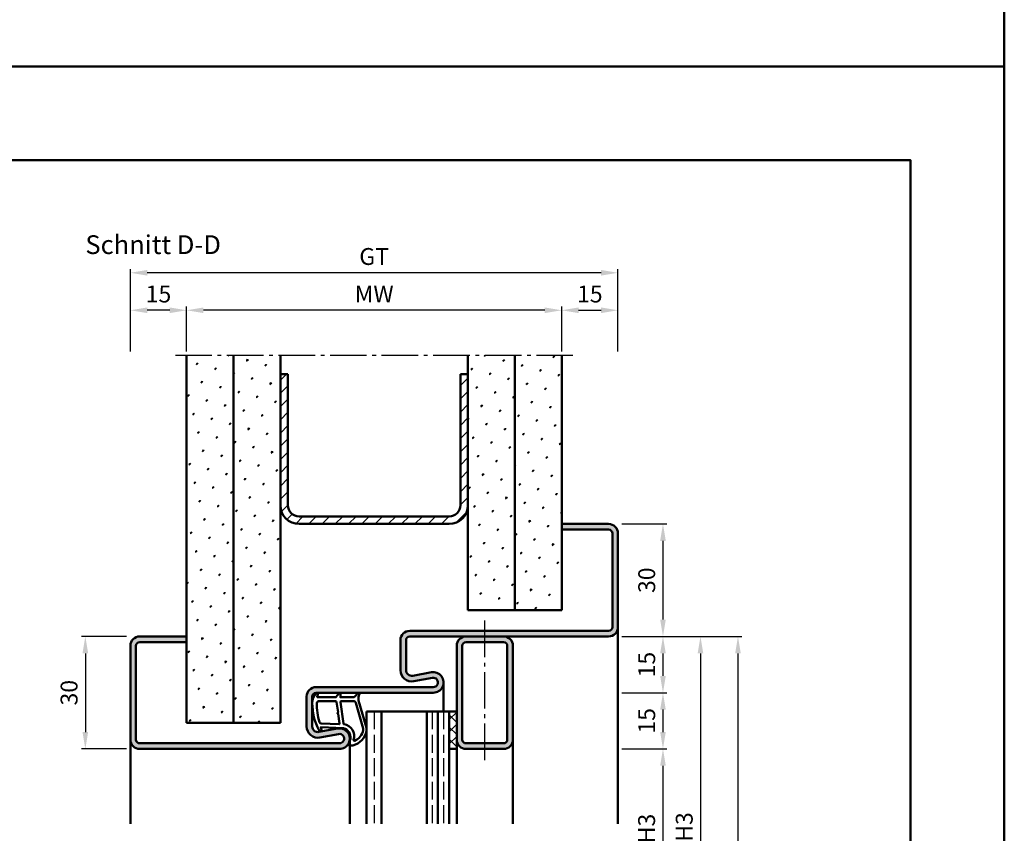
# Model space of a CAD drawing. Units: millimetres. Extents: x 0 to 2100, y -26 to 1485.
# Drawn here: x 1838 to 2100, y 538 to 755 of the extents above; entities that cross this region are included whole.
import ezdxf

# ---------------------------------------------------------------- set-up
doc = ezdxf.new("R2010")
doc.units = ezdxf.units.MM
doc.linetypes.add('AM_DIN_F_W050', pattern=[6.25, 4.75, -1.5])
doc.linetypes.add('AM_DIN_G_W050', pattern=[13.75, 9.75, -1.5, 1, -1.5])
for name, color, linetype, lineweight in [('AM_0', 7, 'Continuous', 50), ('AM_1', 14, 'Continuous', 50), ('AM_3', 6, 'AM_DIN_F_W050', 25), ('AM_5', 3, 'Continuous', 25), ('AM_7', 4, 'AM_DIN_G_W050', 25), ('AM_8', 1, 'Continuous', 25), ('AM_BOR', 7, 'Continuous', 50)]:
    doc.layers.add(name, color=color, linetype=linetype, lineweight=lineweight)
doc.layers.add('AM_12', color=7, linetype='Continuous', lineweight=50, plot=False)
doc.styles.get("Standard").update_dxf_attribs({"font": 'ISOCP.SHX'})
doc.dimstyles.new('AM_DIN$0', dxfattribs={"dimtxt": 5, "dimasz": 5, "dimexe": 1, "dimexo": 1, "dimgap": 1.5, "dimtad": 1, "dimdec": 1, "dimdsep": 46, "dimtxsty": 'Standard', "dimcen": 0, "dimclrd": 256, "dimclre": 256, "dimclrt": 2, "dimadec": 0, "dimazin": 2, "dimtp": 0.1, "dimtm": 0.1, "dimtfac": 0.71, "dimtdec": 1, "dimtmove": 0, "dimatfit": 3, "dimfxl": 0, "dimlwd": -1, "dimlwe": -1, "dimarcsym": 0})
pattern_1 = [(45, (-3099.999997668751, -10.00000454643441), (-1.314800746303021, 4.906903194730683), [0.635, -4.445]), (135, (-3099.775491265725, -9.775498143407683), (-4.906903194730682, 1.314800746303022), [0.3175, -8.48131809448]), (135, (-3099.719364664968, -9.719371542651), (-4.906903194730682, 1.314800746303022), [0.254, -8.54481809448]), (135, (-3099.831617866481, -9.831624744164365), (-4.906903194730682, 1.314800746303022), [0.254, -8.54481809448]), (105, (-3099.663238064211, -9.663244941894318), (-4.906903193699302, 1.314800750152187), [0.2032, -4.8768]), (165, (-3099.887744467238, -9.887751344921046), (-3.592102447396282, -3.592102444578495), [0.2032, -4.8768])]

# ---------------------------------------------------------------- blocks, each defined once
blk = doc.blocks.new('DIN_A3_BOS')
at = {"layer": 'AM_12'}
blk.add_lwpolyline([(0, 0), (420, 0), (420, 297), (0, 297)], close=True, dxfattribs=at)
at = {"layer": 'AM_BOR'}
blk.add_lwpolyline([(20, 10), (410, 10), (410, 287), (20, 287)], close=True, dxfattribs=at)
blk = doc.blocks.new('*D76')
at = {"layer": 'AM_5', "linetype": 'ByBlock'}
for p, q in [((1866.000000423, 590.4999985241525), (1854.000000423, 590.4999985241525)), ((1855.000000423, 585.9999985241525), (1855.000000423, 564.9999985241523)), ((1866.000000423, 560.4999985241523), (1854.000000423, 560.4999985241523))]:
    blk.add_line(p, q, dxfattribs=at)
at = {"layer": 'AM_5'}
for points in [[(1854.250000423, 585.9999985241525), (1855.750000423, 585.9999985241525), (1855.000000423, 590.4999985241525)], [(1854.250000423, 564.9999985241523), (1855.750000423, 564.9999985241523), (1855.000000423, 560.4999985241523)]]:
    blk.add_solid(points, dxfattribs=at)
at = {"layer": 'Defpoints', "color": 0}
for p in [(1867.000000423, 590.4999985241525), (1855.000000423, 560.4999985241523), (1867.000000423, 560.4999985241523)]:
    blk.add_point(p, dxfattribs=at)
at = {"layer": 'AM_5', "color": 2, "insert": (1851.250000422999, 575.4999985241527), "char_height": 4.5, "attachment_point": 5, "rotation": 90}
blk.add_mtext('30', dxfattribs=at)
blk = doc.blocks.new('*D78')
at = {"layer": 'AM_5', "linetype": 'ByBlock'}
for p, q in [((1882.000000423, 666.4999985241525), (1882.000000423, 678.4999985241525)), ((1977.500000423, 677.4999985241525), (1886.500000423, 677.4999985241525)), ((1982.000000423, 666.4999985241525), (1982.000000423, 678.4999985241525))]:
    blk.add_line(p, q, dxfattribs=at)
at = {"layer": 'AM_5'}
for points in [[(1886.500000423, 678.2499985241525), (1886.500000423, 676.7499985241525), (1882.000000423, 677.4999985241525)], [(1977.500000423, 678.2499985241525), (1977.500000423, 676.7499985241525), (1982.000000423, 677.4999985241525)]]:
    blk.add_solid(points, dxfattribs=at)
at = {"layer": 'Defpoints', "color": 0}
for p in [(1882.000000423, 677.4999985241525), (1882.000000423, 665.4999985241525), (1982.000000423, 665.4999985241525)]:
    blk.add_point(p, dxfattribs=at)
at = {"layer": 'AM_5', "color": 2, "insert": (1932.000000423, 681.2499985241525), "char_height": 4.5, "attachment_point": 5}
blk.add_mtext('MW', dxfattribs=at)
blk = doc.blocks.new('*D79')
at = {"layer": 'AM_5', "linetype": 'ByBlock'}
for p, q in [((1982.000000423, 666.4999985241525), (1982.000000423, 678.4999985241516)), ((1986.500000423, 677.4999985241516), (1992.500000423, 677.4999985241516)), ((1997.000000423, 666.4999985241525), (1997.000000423, 678.4999985241516))]:
    blk.add_line(p, q, dxfattribs=at)
at = {"layer": 'AM_5'}
for points in [[(1986.500000423, 678.2499985241516), (1986.500000423, 676.7499985241516), (1982.000000423, 677.4999985241516)], [(1992.500000423, 678.2499985241516), (1992.500000423, 676.7499985241516), (1997.000000423, 677.4999985241516)]]:
    blk.add_solid(points, dxfattribs=at)
at = {"layer": 'Defpoints', "color": 0}
for p in [(1997.000000423, 677.4999985241516), (1982.000000423, 665.4999985241525), (1997.000000423, 665.4999985241525)]:
    blk.add_point(p, dxfattribs=at)
at = {"layer": 'AM_5', "color": 2, "insert": (1989.500000423, 681.2499985241516), "char_height": 4.5, "attachment_point": 5}
blk.add_mtext('15', dxfattribs=at)
blk = doc.blocks.new('*D80')
at = {"layer": 'AM_5', "linetype": 'ByBlock'}
for p, q in [((1867.000000423, 666.4999985241525), (1867.000000423, 678.4999985241525)), ((1877.500000423, 677.4999985241525), (1871.500000423, 677.4999985241525)), ((1882.000000423, 666.4999985241525), (1882.000000423, 678.4999985241525))]:
    blk.add_line(p, q, dxfattribs=at)
at = {"layer": 'AM_5'}
for points in [[(1871.500000423, 678.2499985241525), (1871.500000423, 676.7499985241525), (1867.000000423, 677.4999985241525)], [(1877.500000423, 678.2499985241525), (1877.500000423, 676.7499985241525), (1882.000000423, 677.4999985241525)]]:
    blk.add_solid(points, dxfattribs=at)
at = {"layer": 'Defpoints', "color": 0}
for p in [(1867.000000423, 677.4999985241525), (1867.000000423, 665.4999985241525), (1882.000000423, 665.4999985241525)]:
    blk.add_point(p, dxfattribs=at)
at = {"layer": 'AM_5', "color": 2, "insert": (1874.500000423, 681.2499985241525), "char_height": 4.5, "attachment_point": 5}
blk.add_mtext('15', dxfattribs=at)
blk = doc.blocks.new('*D81')
at = {"layer": 'AM_5', "linetype": 'ByBlock'}
for p, q in [((1867.000000423, 666.4999985241525), (1867.000000423, 688.4999985241516)), ((1997.000000423, 666.4999985241525), (1997.000000423, 688.4999985241516)), ((1992.500000423, 687.4999985241516), (1871.500000423, 687.4999985241516))]:
    blk.add_line(p, q, dxfattribs=at)
at = {"layer": 'AM_5'}
for points in [[(1871.500000423, 688.2499985241516), (1871.500000423, 686.7499985241516), (1867.000000423, 687.4999985241516)], [(1992.500000423, 688.2499985241516), (1992.500000423, 686.7499985241516), (1997.000000423, 687.4999985241516)]]:
    blk.add_solid(points, dxfattribs=at)
at = {"layer": 'Defpoints', "color": 0}
for p in [(1867.000000423, 687.4999985241516), (1867.000000423, 665.4999985241525), (1997.000000423, 665.4999985241525)]:
    blk.add_point(p, dxfattribs=at)
at = {"layer": 'AM_5', "color": 2, "insert": (1932.000000423, 691.2579936529864), "char_height": 4.5, "attachment_point": 5}
blk.add_mtext('GT', dxfattribs=at)
blk = doc.blocks.new('*D351')
at = {"layer": 'AM_5', "linetype": 'ByBlock'}
for p, q in [((1998.000000423, 620.4999985241535), (2010.000000423, 620.4999985241535)), ((2009.000000423, 615.9999985241535), (2009.000000423, 594.9999985241535)), ((1998.000000423, 590.4999985241535), (2010.000000423, 590.4999985241535))]:
    blk.add_line(p, q, dxfattribs=at)
at = {"layer": 'AM_5'}
for points in [[(2008.250000423, 615.9999985241535), (2009.750000423, 615.9999985241535), (2009.000000423, 620.4999985241535)], [(2008.250000423, 594.9999985241535), (2009.750000423, 594.9999985241535), (2009.000000423, 590.4999985241535)]]:
    blk.add_solid(points, dxfattribs=at)
at = {"layer": 'Defpoints', "color": 0}
for p in [(1997.000000423, 620.4999985241535), (1997.000000423, 590.4999985241535), (2009.000000423, 590.4999985241535)]:
    blk.add_point(p, dxfattribs=at)
at = {"layer": 'AM_5', "color": 2, "insert": (2005.250000422999, 605.4999985241539), "char_height": 4.5, "attachment_point": 5, "rotation": 90}
blk.add_mtext('30', dxfattribs=at)
blk = doc.blocks.new('*D352')
at = {"layer": 'AM_5', "linetype": 'ByBlock'}
for p, q in [((1998.000000423, 590.4999985241535), (2010.000000423, 590.4999985241535)), ((2009.000000423, 585.9999985241535), (2009.000000423, 579.9999985241535)), ((1998.000000423, 575.4999985241535), (2010.000000423, 575.4999985241535))]:
    blk.add_line(p, q, dxfattribs=at)
at = {"layer": 'AM_5'}
for points in [[(2008.250000423, 585.9999985241535), (2009.750000423, 585.9999985241535), (2009.000000423, 590.4999985241535)], [(2008.250000423, 579.9999985241535), (2009.750000423, 579.9999985241535), (2009.000000423, 575.4999985241535)]]:
    blk.add_solid(points, dxfattribs=at)
at = {"layer": 'Defpoints', "color": 0}
for p in [(1997.000000423, 590.4999985241535), (1997.000000423, 575.4999985241535), (2009.000000423, 575.4999985241535)]:
    blk.add_point(p, dxfattribs=at)
at = {"layer": 'AM_5', "color": 2, "insert": (2005.250000422999, 582.9999985241539), "char_height": 4.5, "attachment_point": 5, "rotation": 90}
blk.add_mtext('15', dxfattribs=at)
blk = doc.blocks.new('*D353')
at = {"layer": 'AM_5', "linetype": 'ByBlock'}
for p, q in [((1998.000000423, 575.4999985241535), (2010.000000423, 575.4999985241535)), ((2009.000000423, 570.9999985241535), (2009.000000423, 564.9999985241535)), ((1998.000000423, 560.4999985241535), (2010.000000423, 560.4999985241535))]:
    blk.add_line(p, q, dxfattribs=at)
at = {"layer": 'AM_5'}
for points in [[(2008.250000423, 570.9999985241535), (2009.750000423, 570.9999985241535), (2009.000000423, 575.4999985241535)], [(2008.250000423, 564.9999985241535), (2009.750000423, 564.9999985241535), (2009.000000423, 560.4999985241535)]]:
    blk.add_solid(points, dxfattribs=at)
at = {"layer": 'Defpoints', "color": 0}
for p in [(1997.000000423, 575.4999985241535), (1997.000000423, 560.4999985241535), (2009.000000423, 560.4999985241535)]:
    blk.add_point(p, dxfattribs=at)
at = {"layer": 'AM_5', "color": 2, "insert": (2005.250000422999, 567.9999985241539), "char_height": 4.5, "attachment_point": 5, "rotation": 90}
blk.add_mtext('15', dxfattribs=at)
blk = doc.blocks.new('*D354')
at = {"layer": 'AM_5', "linetype": 'ByBlock'}
for p, q in [((1998.000000423, 560.4999985241535), (2010.000000423, 560.4999985241535)), ((2009.000000423, 555.9999985241535), (2009.000000423, 514.9999985241544)), ((1998.000000423, 510.4999985241544), (2010.000000423, 510.4999985241544))]:
    blk.add_line(p, q, dxfattribs=at)
at = {"layer": 'AM_5'}
for points in [[(2008.250000423, 555.9999985241535), (2009.750000423, 555.9999985241535), (2009.000000423, 560.4999985241535)], [(2008.250000423, 514.9999985241544), (2009.750000423, 514.9999985241544), (2009.000000423, 510.4999985241544)]]:
    blk.add_solid(points, dxfattribs=at)
at = {"layer": 'Defpoints', "color": 0}
for p in [(1997.000000423, 560.4999985241535), (1997.000000423, 510.4999985241544), (2009.000000423, 510.4999985241544)]:
    blk.add_point(p, dxfattribs=at)
at = {"layer": 'AM_5', "color": 2, "insert": (2005.218705781281, 535.4999985241543), "char_height": 4.5, "attachment_point": 5, "rotation": 90}
blk.add_mtext('LDH3', dxfattribs=at)
blk = doc.blocks.new('*D364')
at = {"layer": 'AM_5', "linetype": 'ByBlock'}
for p, q in [((1998.000000423, 590.4999985241535), (2020.000000423, 590.4999985241535)), ((2019.000000423, 585.9999985241535), (2019.000000423, 484.9999985241526)), ((1998.000000423, 480.4999985241526), (2020.000000423, 480.4999985241526))]:
    blk.add_line(p, q, dxfattribs=at)
at = {"layer": 'AM_5'}
for points in [[(2018.250000423, 585.9999985241535), (2019.750000423, 585.9999985241535), (2019.000000423, 590.4999985241535)], [(2018.250000423, 484.9999985241526), (2019.750000423, 484.9999985241526), (2019.000000423, 480.4999985241526)]]:
    blk.add_solid(points, dxfattribs=at)
at = {"layer": 'Defpoints', "color": 0}
for p in [(1997.000000423, 590.4999985241535), (1997.000000423, 480.4999985241526), (2019.000000423, 480.4999985241526)]:
    blk.add_point(p, dxfattribs=at)
at = {"layer": 'AM_5', "color": 2, "insert": (2015.250000423, 535.4999985241534), "char_height": 4.5, "attachment_point": 5, "rotation": 90}
blk.add_mtext('FMH3', dxfattribs=at)
blk = doc.blocks.new('*D366')
at = {"layer": 'AM_5', "linetype": 'ByBlock'}
for p, q in [((1998.000000423, 590.4999985241535), (2030.000000423, 590.4999985241535)), ((2029.000000423, 585.9999985241535), (2029.000000423, 294.9999985241544)), ((1998.000000423, 290.4999985241544), (2030.000000423, 290.4999985241544))]:
    blk.add_line(p, q, dxfattribs=at)
at = {"layer": 'AM_5'}
for points in [[(2028.250000423, 585.9999985241535), (2029.750000423, 585.9999985241535), (2029.000000423, 590.4999985241535)], [(2028.250000423, 294.9999985241544), (2029.750000423, 294.9999985241544), (2029.000000423, 290.4999985241544)]]:
    blk.add_solid(points, dxfattribs=at)
at = {"layer": 'Defpoints', "color": 0}
for p in [(1997.000000423, 590.4999985241535), (1997.000000423, 290.4999985241544), (2029.000000423, 290.4999985241544)]:
    blk.add_point(p, dxfattribs=at)
at = {"layer": 'AM_5', "color": 2, "insert": (2025.250000423, 440.4999985241543), "char_height": 4.5, "attachment_point": 5, "rotation": 90}
blk.add_mtext('FMH4', dxfattribs=at)

msp = doc.modelspace()

# ---------------------------------------------------------------- hatches: boundary and pattern name
at = {"layer": 'AM_8'}
h = msp.add_hatch(dxfattribs=at)
h.set_pattern_fill('SWAMP', color=256, scale=0.2, angle=45, style=0)
h.set_pattern_definition(pattern_1)
h.paths.add_polyline_path([(1882.000000423, 665.4999985241526), (1882.000000423, 567.4999985241526), (1894.500000423, 567.4999985241526), (1894.500000423, 665.4999985241526)])
h = msp.add_hatch(dxfattribs=at)
h.set_pattern_fill('SWAMP', color=256, scale=0.2, angle=45, style=0)
h.set_pattern_definition(pattern_1)
h.paths.add_polyline_path([(1907.000000423, 567.4999985241526), (1907.000000423, 665.4999985241526), (1894.500000423, 665.4999985241526), (1894.500000423, 567.4999985241526)])
h = msp.add_hatch(dxfattribs=at)
h.set_pattern_fill('SWAMP', color=256, scale=0.2, angle=45, style=0)
h.set_pattern_definition(pattern_1)
h.paths.add_polyline_path([(1969.500000423, 597.4999985241526), (1969.500000423, 665.4999985241526), (1957.000000423, 665.4999985241526), (1957.000000423, 597.4999985241526)])
h = msp.add_hatch(dxfattribs=at)
h.set_pattern_fill('SWAMP', color=256, scale=0.2, angle=45, style=0)
h.set_pattern_definition(pattern_1)
h.paths.add_polyline_path([(1982.000000423, 597.4999985241526), (1982.000000423, 665.4999985241526), (1969.500000423, 665.4999985241526), (1969.500000423, 597.4999985241526)])
h = msp.add_hatch(dxfattribs=at)
h.set_pattern_fill('_U', color=256, scale=2.5, angle=45, style=0, pattern_type=0)
h.set_pattern_definition([(45, (-3099.999997668751, -10.00000454643441), (-1.767766952966369, 1.767766952966369), [])])
edge = h.paths.add_edge_path()
edge.add_line((1909.000000423, 625.4999985241526), (1909.000000423, 660.4999985241526))
edge.add_line((1909.000000423, 660.4999985241526), (1907.000000423, 660.4999985241526))
edge.add_line((1907.000000423, 660.4999985241526), (1907.000000423, 625.4999985241526))
edge.add_arc((1912.000000423, 625.4999985241526), 5, 180, 270)
edge.add_line((1912.000000423, 620.4999985241526), (1952.000000423, 620.4999985241526))
edge.add_arc((1952.000000423, 625.4999985241526), 5, 270, 360)
edge.add_line((1957.000000423, 625.4999985241526), (1957.000000423, 660.4999985241526))
edge.add_line((1957.000000423, 660.4999985241526), (1955.000000423, 660.4999985241526))
edge.add_line((1955.000000423, 660.4999985241526), (1955.000000423, 625.4999985241526))
edge.add_arc((1952.000000423, 625.4999985241526), 3, -90, 0, ccw=False)
edge.add_line((1952.000000423, 622.4999985241526), (1912.000000423, 622.4999985241526))
edge.add_arc((1912.000000423, 625.4999985241526), 3, 180, 270, ccw=False)
h = msp.add_hatch(color=256, dxfattribs=at)
edge = h.paths.add_edge_path()
edge.add_arc((1869.500000423, 562.9999985241535), 2.5, 180, 270)
edge.add_line((1869.500000423, 560.4999985241535), (1922.750000423, 560.4999985241535))
edge.add_arc((1922.750000423, 563.2499985241535), 2.75, 270, 460.5785777506992)
edge.add_line((1922.24514489253, 565.9532596830787), (1917.275376166891, 565.0251158306042))
edge.add_arc((1917.000000422999, 566.4996219172907), 1.499999999999752, 180.0000000000087, 280.5785777506567, ccw=False)
edge.add_line((1915.500000423, 566.4996219172905), (1915.500000423, 574.4999985241535))
edge.add_arc((1916.500000423, 574.4999985241535), 1, 90, 180, ccw=False)
edge.add_line((1916.500000423, 575.4999985241535), (1947.750000423, 575.4999985241535))
edge.add_arc((1947.750000423, 578.2499985241535), 2.75, 270, 460.5785777506992)
edge.add_line((1947.24514489253, 580.9532596830787), (1942.275376166893, 580.0251158306042))
edge.add_arc((1942.000000423, 581.4996219172906), 1.499999999999933, 180.0000000000043, 280.5785777507172, ccw=False)
edge.add_line((1940.500000423, 581.4996219172905), (1940.500000423, 589.4999985241535))
edge.add_arc((1941.500000423, 589.4999985241535), 1, 90, 180, ccw=False)
edge.add_line((1941.500000423, 590.4999985241535), (1994.500000423, 590.4999985241535))
edge.add_arc((1994.500000423, 592.9999985241535), 2.5, 270, 360)
edge.add_line((1997.000000423, 592.9999985241535), (1997.000000423, 617.9999985241535))
edge.add_arc((1994.500000423, 617.9999985241535), 2.5, 0, 90)
edge.add_line((1994.500000423, 620.4999985241535), (1982.000000423, 620.4999985241535))
edge.add_line((1982.000000423, 620.4999985241535), (1982.000000423, 618.9999985241535))
edge.add_line((1982.000000423, 618.9999985241535), (1994.500000423, 618.9999985241535))
edge.add_arc((1994.500000423, 617.9999985241535), 1, 0, 90, ccw=False)
edge.add_line((1995.500000423, 617.9999985241535), (1995.500000423, 592.9999985241535))
edge.add_arc((1994.500000423, 592.9999985241535), 1, -90, 0, ccw=False)
edge.add_line((1994.500000423, 591.9999985241535), (1941.500000423, 591.9999985241535))
edge.add_arc((1941.500000423, 589.4999985241535), 2.5, 90, 180)
edge.add_line((1939.000000423, 589.4999985241535), (1939.000000423, 581.4996219172905))
edge.add_arc((1942.000000423, 581.4996219172904), 3, 179.9999999999978, 280.5785777506994)
edge.add_line((1942.550751910785, 578.5506097439174), (1947.520520636423, 579.478753596392))
edge.add_arc((1947.750000423, 578.2499985241533), 1.249999999999796, -90, 100.57857775064781, ccw=False)
edge.add_line((1947.750000423, 576.9999985241535), (1916.500000423, 576.9999985241535))
edge.add_arc((1916.500000423, 574.4999985241535), 2.5, 90, 180)
edge.add_line((1914.000000423, 574.4999985241535), (1914.000000423, 566.4996219172905))
edge.add_arc((1917.000000423, 566.4996219172904), 3, 179.9999999999978, 280.5785777506994)
edge.add_line((1917.550751910785, 563.5506097439174), (1922.520520636423, 564.478753596392))
edge.add_arc((1922.750000423, 563.2499985241533), 1.249999999999796, -90, 100.57857775064781, ccw=False)
edge.add_line((1922.750000423, 561.9999985241535), (1869.500000423, 561.9999985241535))
edge.add_arc((1869.500000423, 562.9999985241535), 1, 180, 270, ccw=False)
edge.add_line((1868.500000423, 562.9999985241535), (1868.500000423, 587.9999985241535))
edge.add_arc((1869.500000423, 587.9999985241535), 1, 90, 180, ccw=False)
edge.add_line((1869.500000423, 588.9999985241535), (1882.000000423, 588.9999985241535))
edge.add_line((1882.000000423, 588.9999985241535), (1882.000000423, 590.4999985241535))
edge.add_line((1882.000000423, 590.4999985241535), (1869.500000423, 590.4999985241535))
edge.add_arc((1869.500000423, 587.9999985241535), 2.5, 90, 180)
edge.add_line((1867.000000423, 587.9999985241535), (1867.000000423, 562.9999985241535))
h = msp.add_hatch(color=256, dxfattribs=at)
edge = h.paths.add_edge_path()
edge.add_line((1956.500000423, 560.4999985241535), (1966.500000423, 560.4999985241535))
edge.add_arc((1966.500000423, 562.9999985241535), 2.5, 270, 360)
edge.add_line((1969.000000423, 562.9999985241535), (1969.000000423, 587.9999985241535))
edge.add_arc((1966.500000423, 587.9999985241535), 2.500000000000028, -1.272221872585407e-14, 90.0000000000013)
edge.add_line((1966.500000423, 590.4999985241535), (1956.500000423, 590.4999985241535))
edge.add_arc((1956.500000423, 587.9999985241535), 2.5, 89.99999999999999, 180)
edge.add_line((1954.000000423, 587.9999985241535), (1954.000000423, 562.9999985241535))
edge.add_arc((1956.500000423, 562.9999985241535), 2.5, 180, 270)
edge = h.paths.add_edge_path(flags=16)
edge.add_line((1956.500000423, 588.9999985241535), (1966.500000423, 588.9999985241535))
edge.add_arc((1966.500000423, 587.9999985241535), 1, 0, 90, ccw=False)
edge.add_line((1967.500000423, 587.9999985241535), (1967.500000423, 562.9999985241535))
edge.add_arc((1966.500000423, 562.9999985241535), 1, -90, 0, ccw=False)
edge.add_line((1966.500000423, 561.9999985241535), (1956.500000423, 561.9999985241535))
edge.add_arc((1956.500000423, 562.9999985241535), 1, 180, 270, ccw=False)
edge.add_line((1955.500000423, 562.9999985241535), (1955.500000423, 587.9999985241535))
edge.add_arc((1956.500000423, 587.9999985241535), 1, 90, 180, ccw=False)
h = msp.add_hatch(dxfattribs=at)
h.set_pattern_fill('_U', color=256, scale=2.3, angle=44.99999999999999, style=0, double=1, pattern_type=0)
h.set_pattern_definition([(314.9999999999999, (1957.500000569454, 472.9999983097747), (-1.626345596729059, -1.626345596729059), []), (225, (1957.500000569454, 472.9999983097747), (-1.626345596729059, 1.626345596729059), [])])
h.paths.add_polyline_path([(1952.000000423, 560.4999985241526), (1952.000000423, 570.4999985241526), (1954.000000423, 570.4999985241526), (1954.000000423, 560.4999985241526)])

# ---------------------------------------------------------------- linework, layer by layer
at = {"layer": 'AM_0'}
for p, q in [((1882.000000423, 567.4999985241526), (1882.000000423, 665.4999985241526)), ((1894.500000423, 567.4999985241526), (1894.500000423, 665.4999985241526)), ((1907.000000423, 567.4999985241526), (1907.000000423, 665.4999985241526)), ((1957.000000423, 597.4999985241526), (1957.000000423, 665.4999985241526)), ((1969.500000423, 597.4999985241526), (1969.500000423, 665.4999985241526)), ((1982.000000423, 597.4999985241526), (1982.000000423, 665.4999985241526)), ((1907.000000423, 660.4999985241526), (1909.000000423, 660.4999985241526)), ((1909.000000423, 625.4999985241526), (1909.000000423, 660.4999985241526)), ((1955.000000423, 660.4999985241526), (1957.000000423, 660.4999985241526)), ((1955.000000423, 625.4999985241526), (1955.000000423, 660.4999985241526)), ((1912.000000423, 622.4999985241526), (1952.000000423, 622.4999985241526)), ((1912.000000423, 620.4999985241526), (1952.000000423, 620.4999985241526)), ((1982.000000423, 620.4999985241535), (1994.500000423, 620.4999985241535)), ((1982.000000423, 618.9999985241535), (1994.500000423, 618.9999985241535)), ((1995.500000423, 617.9999985241535), (1995.500000423, 592.9999985241535)), ((1997.000000423, 617.9999985241535), (1997.000000423, 592.9999985241535)), ((1957.000000423, 597.4999985241526), (1982.000000423, 597.4999985241526)), ((1994.500000423, 591.9999985241535), (1941.500000423, 591.9999985241535)), ((1882.000000423, 590.4999985241535), (1869.500000423, 590.4999985241535)), ((1882.000000423, 588.9999985241535), (1869.500000423, 588.9999985241535)), ((1939.000000423, 581.4996219172905), (1939.000000423, 589.4999985241535)), ((1940.500000423, 581.4996219172905), (1940.500000423, 589.4999985241535)), ((1994.500000423, 590.4999985241535), (1941.500000423, 590.4999985241535)), ((1966.500000423, 588.9999985241535), (1956.500000423, 588.9999985241535)), ((1867.000000423, 587.9999985241535), (1867.000000423, 562.9999985241535)), ((1868.500000423, 587.9999985241535), (1868.500000423, 562.9999985241535)), ((1954.000000423, 560.4999985241535), (1954.000000423, 587.9999985241535)), ((1955.500000423, 562.9999985241535), (1955.500000423, 587.9999985241535)), ((1967.500000423, 562.9999985241535), (1967.500000423, 587.9999985241535)), ((1969.000000423, 562.9999985241535), (1969.000000423, 587.9999985241535)), ((1947.24514489253, 580.9532596830792), (1942.275376166893, 580.0251158306042)), ((1947.520520636423, 579.478753596392), (1942.550751910784, 578.5506097439171)), ((1916.500000423, 576.9999985241535), (1947.750000423, 576.9999985241535)), ((1916.500000423, 575.4999985241535), (1947.750000423, 575.4999985241535)), ((1914.000000423, 566.4996219172905), (1914.000000423, 574.4999985241535)), ((1915.500000423, 566.4996219172905), (1915.500000423, 574.4999985241535)), ((1954.000000423, 570.4999985241508), (1930.000000423, 570.4999985241508)), ((1930.000000423, 570.4999985241508), (1930.000000423, 540.4999985241508)), ((1934.000000423, 570.4999985241508), (1934.000000423, 540.4999985241508)), ((1946.000000423, 570.4999985241508), (1946.000000423, 540.4999985241508)), ((1949.000000423, 570.4999985241508), (1949.000000423, 540.4999985241508)), ((1952.000000423, 570.4999985241508), (1952.000000423, 540.4999985241508)), ((1882.000000423, 567.4999985241526), (1907.000000423, 567.4999985241526)), ((1922.24514489253, 565.9532596830792), (1917.275376166891, 565.0251158306042)), ((1922.520520636423, 564.478753596392), (1917.550751910784, 563.5506097439171)), ((1869.500000423, 561.9999985241535), (1922.750000423, 561.9999985241535)), ((1956.500000423, 561.9999985241535), (1966.500000423, 561.9999985241535)), ((1922.750000423, 560.4999985241535), (1869.500000423, 560.4999985241535)), ((1952.000000423, 560.4999985241526), (1954.000000423, 560.4999985241526)), ((1956.500000423, 560.4999985241535), (1966.500000423, 560.4999985241535))]:
    msp.add_line(p, q, dxfattribs=at)
for centre, radius, start, end in [((1912.000000423, 625.4999985241526), 5, 180, 270), ((1912.000000423, 625.4999985241526), 3, 180, 270), ((1952.000000423, 625.4999985241526), 5, 270, 0), ((1952.000000423, 625.4999985241526), 3, 270, 0), ((1994.500000423, 617.9999985241535), 2.5, 0, 90), ((1994.500000423, 617.9999985241535), 1, 0, 90), ((1941.500000423, 589.4999985241535), 2.5, 90, 180), ((1994.500000423, 592.9999985241535), 1, 270, 0), ((1994.500000423, 592.9999985241535), 2.5, 270, 0), ((1869.500000423, 587.9999985241535), 2.5, 90, 180), ((1869.500000423, 587.9999985241535), 1, 90, 180), ((1941.500000423, 589.4999985241535), 1, 90, 180), ((1956.500000423, 587.9999985241535), 2.5, 90, 180), ((1956.500000423, 587.9999985241535), 1, 90, 180), ((1966.500000423, 587.9999985241535), 2.5, 0, 90), ((1966.500000423, 587.9999985241535), 1, 0, 90), ((1942.000000423, 581.4996219172905), 3, 180, 280.578577750699), ((1942.000000423, 581.4996219172905), 1.5, 180, 280.578577750699), ((1947.750000423, 578.2499985241535), 2.75, 270, 100.5785777506991), ((1947.750000423, 578.2499985241535), 1.25, 270, 100.5785777506991), ((1916.500000423, 574.4999985241535), 2.5, 90, 180), ((1916.500000423, 574.4999985241535), 1, 90, 180), ((1917.000000423, 566.4996219172905), 3, 180, 280.578577750699), ((1917.000000423, 566.4996219172905), 1.5, 180, 280.578577750699), ((1922.750000423, 563.2499985241535), 2.75, 270, 100.5785777506991), ((1922.750000423, 563.2499985241535), 1.25, 270, 100.5785777506991), ((1869.500000423, 562.9999985241535), 2.5, 180, 270), ((1869.500000423, 562.9999985241535), 1, 180, 270), ((1956.500000423, 562.9999985241535), 2.5, 180, 270), ((1956.500000423, 562.9999985241535), 1, 180, 270), ((1966.500000423, 562.9999985241535), 1, 270, 0), ((1966.500000423, 562.9999985241535), 2.5, 270, 0)]:
    msp.add_arc(centre, radius, start, end, dxfattribs=at)
at = {"layer": 'AM_1'}
for p, q in [((1997.000000423, 592.9999985241535), (1997.000000423, 540.4999985241526)), ((1950.500000423, 578.2499985241526), (1950.500000423, 570.4999985241508)), ((1867.000000423, 562.9999985241535), (1867.000000423, 540.4999985241535)), ((1925.500000423, 563.2499985241535), (1925.500000423, 540.4999985241535)), ((1969.000000423, 540.4999985241535), (1969.000000423, 562.9999985241535)), ((1954.000000423, 560.4999985241535), (1954.000000423, 540.4999985241511))]:
    msp.add_line(p, q, dxfattribs=at)
for points in [[(1916.449554756789, 575.3498301254136, -0.8225616960369451), (1917.002355518013, 575.147301922561), (1916.827646447197, 574.297483749771), (1921.795470729164, 574.297483749771), (1922.669178079707, 575.4190925286117, -0.7467354177837918), (1922.990945429098, 575.3237806974836), (1923.006049015835, 574.297483749771), (1926.455506552386, 574.297483749771, 0.2039214600742718), (1926.815801715696, 574.4508032119617), (1927.761930950511, 575.438170242404, -0.8105301734172095), (1928.093987539992, 575.2310939986152), (1928.059427574285, 575.1320592847447, 0.1645000437529372), (1927.870072612729, 573.4575301415149), (1929.958371839574, 566.1518546902895, -0.06611493977518698), (1929.982920562735, 565.3047353550979, -0.2820378425500336), (1926.327895146186, 561.4430495719085, -0.1590275267653622), (1925.284674876161, 561.5412421439856, -0.3764163398999706), (1925.176325160065, 561.7817212296364), (1925.654870785659, 563.1986027731224, 0.3762126752200714), (1923.860036256997, 566.0137893626121), (1917.746186528338, 566.2937840590663), (1917.921807778731, 565.6717879681952, -0.7987947825966828), (1917.314877204505, 565.4648453309297, -0.1245897451608651), (1915.507087489615, 572.7386536105411, -0.1623187278905707)], [(1917.244504916466, 573.2474837497708), (1921.702891450747, 573.2474837497708, -0.3782424518883232), (1922.000574813762, 572.9846941701477), (1922.371116564295, 570.3278095064876, -0.2360679774992166), (1922.341348228002, 570.2434658869676), (1922.23343800891, 570.1392767099129, 0.5000000000000969), (1922.253283566443, 569.9805122496388), (1922.383520037761, 569.9060914088847, -0.2360679775002734), (1922.433133931597, 569.8316705681315), (1922.784973364559, 567.2698737730667, -0.451123492285309), (1922.636131683053, 567.1012685628781), (1917.881192904265, 567.2862779643152, -0.3316728536076049), (1917.402038782012, 567.6434097483694, -0.08495172335165252), (1916.744506381022, 572.7486939372126, -0.4135048278399992)], [(1923.230384334017, 573.2474837497708), (1926.441890690304, 573.2474837497708, -0.3015521592859336), (1927.132897829127, 572.7890470089357), (1929.080589819744, 565.9318249181775, -0.02785836671880648), (1929.105732494893, 565.5101318668573, -0.2581461437683861), (1926.751329216068, 562.696360728603, -0.6319644469852753), (1926.516754217414, 562.9599112579295, 0.4552489077013688), (1923.993326268014, 567.1009948935313, -0.3823944314809918), (1923.791968942839, 567.2761668951267), (1923.007121811756, 572.9945759344888, -0.4511234922852938)]]:
    msp.add_lwpolyline(points, format="xyb", close=True, dxfattribs=at)
at = {"layer": 'AM_3'}
for p, q in [((1932.000000423, 570.4999985241508), (1932.000000423, 540.4999985241508)), ((1947.500000423, 570.4999985241508), (1947.500000423, 540.4999985241508)), ((1950.500000423, 570.4999985241508), (1950.500000423, 540.4999985241508))]:
    msp.add_line(p, q, dxfattribs=at)
at = {"layer": 'AM_7'}
for p, q in [((1879.000000423, 665.4999985241526), (1985.000000423, 665.4999985241526)), ((1961.500000423, 557.4999985241535), (1961.500000423, 594.9999985241535))]:
    msp.add_line(p, q, dxfattribs=at)

# ---------------------------------------------------------------- block references
at = {"layer": 'AM_0', "lineweight": 0, "xscale": 2.5, "yscale": 2.5, "zscale": 2.5}
for p in [(1050.000000423, 742.4999985241516), (1050.000000423, -1.475848421250703e-06)]:
    msp.add_blockref('DIN_A3_BOS', p, dxfattribs=at)

# ---------------------------------------------------------------- texts
at = {"layer": 'AM_0', "insert": (1855.000000423, 697.4999985241516), "char_height": 5, "width": 40, "attachment_point": 1}
msp.add_mtext('Schnitt D-D', dxfattribs=at)

# ---------------------------------------------------------------- dimensions: what is measured, and where the dimension line sits
at = {"layer": 'AM_5'}
for base, p1, p2, text, picture, middle in [((1867.000000423, 687.4999985241516), (1997.000000423, 665.4999985241525), (1867.000000423, 665.4999985241525), 'GT', '*D81', (1932.000000423, 691.2579936529864)), ((1882.000000423, 677.4999985241525), (1982.000000423, 665.4999985241525), (1882.000000423, 665.4999985241525), 'MW', '*D78', (1932.000000423, 681.2499985241525))]:
    dim = msp.add_linear_dim(base=base, p1=p1, p2=p2, text=text, dimstyle='AM_DIN$0', override={"dimtxt": 4.5, "dimasz": 4.5}, dxfattribs=at)
    dim.commit()
    dim.dimension.update_dxf_attribs({"geometry": picture, "text_midpoint": middle})
for base, p1, p2, picture, middle in [((1867.000000423, 677.4999985241525), (1882.000000423, 665.4999985241525), (1867.000000423, 665.4999985241525), '*D80', (1874.500000423, 681.2499985241525)), ((1997.000000423, 677.4999985241516), (1982.000000423, 665.4999985241525), (1997.000000423, 665.4999985241525), '*D79', (1989.500000423, 681.2499985241516))]:
    dim = msp.add_linear_dim(base=base, p1=p1, p2=p2, dimstyle='AM_DIN$0', override={"dimtxt": 4.5, "dimasz": 4.5}, dxfattribs=at)
    dim.commit()
    dim.dimension.update_dxf_attribs({"geometry": picture, "text_midpoint": middle})
for base, p1, p2, picture, middle in [((2009.000000423, 590.4999985241535), (1997.000000423, 620.4999985241535), (1997.000000423, 590.4999985241535), '*D351', (2005.250000422999, 605.4999985241539)), ((1855.000000423, 560.4999985241523), (1867.000000423, 590.4999985241525), (1867.000000423, 560.4999985241523), '*D76', (1851.250000422999, 575.4999985241527)), ((2009.000000423, 575.4999985241535), (1997.000000423, 590.4999985241535), (1997.000000423, 575.4999985241535), '*D352', (2005.250000422999, 582.9999985241539)), ((2009.000000423, 560.4999985241535), (1997.000000423, 575.4999985241535), (1997.000000423, 560.4999985241535), '*D353', (2005.250000422999, 567.9999985241539))]:
    dim = msp.add_linear_dim(base=base, p1=p1, p2=p2, angle=90, dimstyle='AM_DIN$0', override={"dimtxt": 4.5, "dimasz": 4.5}, dxfattribs=at)
    dim.commit()
    dim.dimension.update_dxf_attribs({"geometry": picture, "text_midpoint": middle})
for base, p1, p2, text, picture, middle in [((2019.000000423, 480.4999985241526), (1997.000000423, 590.4999985241535), (1997.000000423, 480.4999985241526), 'FMH3', '*D364', (2015.250000423, 535.4999985241534)), ((2029.000000423, 290.4999985241544), (1997.000000423, 590.4999985241535), (1997.000000423, 290.4999985241544), 'FMH4', '*D366', (2025.250000423, 440.4999985241543)), ((2009.000000423, 510.4999985241544), (1997.000000423, 560.4999985241535), (1997.000000423, 510.4999985241544), 'LDH3', '*D354', (2005.218705781281, 535.4999985241543))]:
    dim = msp.add_linear_dim(base=base, p1=p1, p2=p2, angle=90, text=text, dimstyle='AM_DIN$0', override={"dimtxt": 4.5, "dimasz": 4.5}, dxfattribs=at)
    dim.commit()
    dim.dimension.update_dxf_attribs({"geometry": picture, "text_midpoint": middle})

doc.saveas('drawing.dxf')
